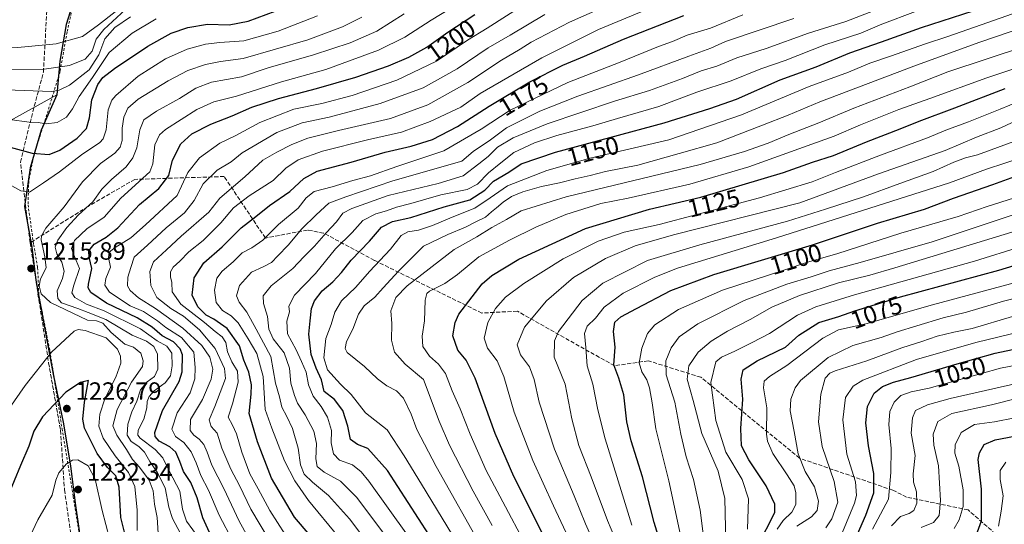
# Model space of a CAD drawing. Units: metres. Extents: x 577818 to 579782, y 4763577 to 4765911.
# Drawn here: x 578110 to 578505, y 4764318 to 4764520 of the extents above; entities that cross this region are included whole.
import ezdxf
from ezdxf.enums import TextEntityAlignment as Align

# ---------------------------------------------------------------- set-up
doc = ezdxf.new("R2010")
doc.units = ezdxf.units.M
doc.header["$MEASUREMENT"] = 0
doc.linetypes.add('DGN Style 2', pattern=[1.648017, 0.98881, -0.659207])
doc.linetypes.add('DGN Style 3', pattern=[2.307223, 1.648017, -0.659207])
for name, color, linetype, lineweight in [('Alambrada', 7, 'DGN Style 2', 0), ('Comarca', 135, 'Continuous', 13), ('Comarca CxS', 21, 'Continuous', 0), ('Comunidad autónoma', 142, 'Continuous', 30), ('Comunidad Autónoma CxS', 142, 'Continuous', 0), ('Curva de nivel maestra', 30, 'Continuous', 30), ('Curva de nivel normal', 30, 'Continuous', 0), ('Entidad de ámbito territorial', 7, 'Continuous', 0), ('Entidad de ámbito territorial CxS', 92, 'Continuous', 0), ('Espacio natural protegido', 121, 'Continuous', 13), ('Espacio natural protegido CxS', 121, 'Continuous', 0), ('Matorral CxS', 135, 'Continuous', 0), ('Municipio', 91, 'Continuous', 13), ('Municipio CxS', 4, 'Continuous', 0), ('Pastizal CxS', 92, 'Continuous', 0), ('Provincia', 7, 'Continuous', 0), ('Provincia CxS', 1, 'Continuous', 0), ('Punto de cota en terreno', 7, 'Continuous', 0), ('Rótulo de curva de nivel directora', 7, 'Continuous', 0), ('Rótulo de punto de cota en terreno', 7, 'Continuous', 0), ('Senda', 7, 'DGN Style 3', 0)]:
    doc.layers.add(name, color=color, linetype=linetype, lineweight=lineweight)
doc.styles.add('Style-Arial', font='txt')

# ---------------------------------------------------------------- blocks, each defined once
blk = doc.blocks.new('5PATER')
at = {"layer": 'Punto de cota en terreno', "linetype": 'Continuous', "lineweight": 0}
h = blk.add_hatch(color=51, dxfattribs=at)
edge = h.paths.add_edge_path()
edge.add_ellipse((0, 0), major_axis=(-0.11, -0.111), ratio=0.999422, start_angle=0, end_angle=360)

msp = doc.modelspace()

# ---------------------------------------------------------------- linework, layer by layer
at = {"layer": 'Alambrada', "color": 7, "linetype": 'DGN Style 2', "lineweight": 0}
msp.add_polyline3d([(578134.8001, 4764540.3401, 1256.4259), (578129.2301, 4764514.9701, 1247.3709), (578126.4401, 4764499.2201, 1239.6403), (578120.6401, 4764480.1801, 1230.9613), (578116.1501, 4764466.5801, 1225.3278), (578113.8701, 4764455.3001, 1221.3068), (578113.6001, 4764445.7001, 1219.1003), (578115.8301, 4764429.7701, 1216.3015), (578117.4401, 4764420.5001, 1215.8582), (578117.9201, 4764409.5401, 1215.3871), (578122.3501, 4764387.2201, 1219.4703), (578127.2301, 4764355.8501, 1227.0955), (578131.7101, 4764328.7301, 1231.862), (578135.6401, 4764304.9001, 1236.6712)], dxfattribs=at)
at = {"layer": 'Comarca', "color": 135, "linetype": 'Continuous', "lineweight": 13, "flags": 128}
msp.add_lwpolyline([(578132.813, 4764530.4731), (578128.847, 4764518.0751), (578126.355, 4764503.306), (578125.068, 4764489.838), (578118.906, 4764475.6651), (578114.487, 4764460.4961), (578112.169, 4764445.0361), (578115.162, 4764428.7801), (578116.684, 4764415.444), (578123.711, 4764377.807), (578127.821, 4764357.8211), (578130.67, 4764340.8411), (578132.572, 4764325.1361), (578136.155, 4764301.2151), (578142.948, 4764281.2011), (578150.744, 4764260.0711), (578158.509, 4764240.037), (578163.645, 4764225.574), (578198.212, 4764195.4791)], dxfattribs=at)
at = {"layer": 'Comarca CxS', "color": 21, "linetype": 'Continuous', "lineweight": 0, "flags": 128}
msp.add_lwpolyline([(578136.155, 4764301.2151), (578132.572, 4764325.1361), (578130.67, 4764340.841), (578127.821, 4764357.8211), (578123.711, 4764377.807), (578116.684, 4764415.444), (578115.162, 4764428.7801), (578112.169, 4764445.0361), (578114.487, 4764460.4961), (578118.906, 4764475.6651), (578125.068, 4764489.838), (578126.355, 4764503.306), (578128.847, 4764518.0751), (578132.813, 4764530.4731)], dxfattribs=at)
at = {"layer": 'Comunidad autónoma', "color": 142, "linetype": 'Continuous', "lineweight": 30, "flags": 128}
msp.add_lwpolyline([(578132.813, 4764530.4731), (578128.847, 4764518.0751), (578126.355, 4764503.306), (578125.068, 4764489.838), (578118.906, 4764475.6651), (578114.487, 4764460.4961), (578112.169, 4764445.0361), (578115.162, 4764428.7801), (578116.684, 4764415.444), (578123.711, 4764377.807), (578127.821, 4764357.8211), (578130.67, 4764340.8411), (578132.572, 4764325.1361), (578136.155, 4764301.2151), (578142.948, 4764281.2011), (578150.744, 4764260.0711), (578158.509, 4764240.037), (578163.645, 4764225.574), (578198.212, 4764195.4791)], dxfattribs=at)
at = {"layer": 'Comunidad Autónoma CxS', "color": 142, "linetype": 'Continuous', "lineweight": 0, "flags": 128}
msp.add_lwpolyline([(578136.155, 4764301.2151), (578132.572, 4764325.1361), (578130.67, 4764340.841), (578127.821, 4764357.8211), (578123.711, 4764377.807), (578116.684, 4764415.444), (578115.162, 4764428.7801), (578112.169, 4764445.0361), (578114.487, 4764460.4961), (578118.906, 4764475.6651), (578125.068, 4764489.838), (578126.355, 4764503.306), (578128.847, 4764518.0751), (578132.813, 4764530.4731)], dxfattribs=at)
at = {"layer": 'Curva de nivel maestra', "color": 30, "linetype": 'Continuous', "lineweight": 30, "flags": 128}
for points, elevation in [([(578097.5, 4764471.2601), (578115.26, 4764466.4001), (578122.02, 4764465.8801), (578126.29, 4764467.5601), (578133.25, 4764472.3801), (578137, 4764476.3401), (578138.18, 4764480.5201), (578139.11, 4764487.7701), (578141.6, 4764493.9801), (578143.52, 4764496.7001), (578148.22, 4764500.4001), (578161.62, 4764509.3201), (578171.02, 4764514.4901), (578177.69, 4764516.8601), (578185.59, 4764518.1601), (578194.23, 4764517.8601), (578201.9, 4764519.3301), (578219.93, 4764526.0201)], 1225), ([(578274.34, 4764313.5101), (578257.71, 4764339.1901), (578249.88, 4764347.9701), (578245.65, 4764349.5401), (578242.84, 4764351.5801), (578241.88, 4764356.9201), (578239.81, 4764363.2601), (578236.45, 4764367.6801), (578232.32, 4764370.8101), (578231.26, 4764375.5001), (578229.15, 4764380.1401), (578227.12, 4764385.7201), (578226.15, 4764393.8101), (578226.76, 4764399.1401), (578227.24, 4764404.1401), (578228.39, 4764407.2501), (578231.56, 4764411.2501), (578235.74, 4764414.8701), (578239.26, 4764418.6001), (578243.21, 4764423.5401), (578250.5, 4764431.0601), (578255.38, 4764436.8001), (578259.71, 4764439.0301), (578267.05, 4764440.5601), (578280.38, 4764444.8801), (578290.71, 4764447.7301), (578296.71, 4764451.5701), (578300.29, 4764455.2401), (578306.35, 4764458.8001), (578311.29, 4764462.1001), (578325.04, 4764466.7701), (578368.69, 4764478.5701), (578387.01, 4764484.3801), (578397.62, 4764488.1201), (578415.18, 4764495.7801), (578429.57, 4764501.0801), (578443.08, 4764506.6501), (578455.87, 4764511.1101), (578471.89, 4764516.8401), (578496.65, 4764524.9001)], 1150), ([(578186.32, 4764314.3401), (578183.66, 4764320.1001), (578181.44, 4764328.2001), (578178.86, 4764334.2801), (578175.91, 4764338.8001), (578174.44, 4764342.8201), (578172.8, 4764346.4401), (578170.5, 4764348.6901), (578166.18, 4764350.9301), (578164.52, 4764352.7301), (578164.41, 4764354.3201), (578167.51, 4764363.1801), (578174.2, 4764374.8101), (578175.42, 4764378.7601), (578175.51, 4764385.5601), (578174.63, 4764387.9201), (578171.87, 4764390.7901), (578167.42, 4764393.1701), (578163.38, 4764396.5901), (578157.37, 4764400.3301), (578145.07, 4764406.2701), (578138.75, 4764410.4801), (578137.69, 4764412.4301), (578137.83, 4764413.8101), (578139.22, 4764420.2001), (578138.12, 4764424.7601), (578137.94, 4764427.2301), (578140.1, 4764429.9701), (578144.87, 4764432.6601), (578149.53, 4764436.4701), (578158.31, 4764445.8001), (578166.06, 4764452.3001), (578170.09, 4764457.5001), (578171.48, 4764463.5601), (578174.84, 4764470.1101), (578179.3, 4764474.1401), (578186.95, 4764478.0301), (578195.5, 4764481.3401), (578203.32, 4764484.8001), (578213.99, 4764488.4001), (578229.31, 4764492.3301), (578245.05, 4764496.9201), (578258.17, 4764501.4201), (578266.22, 4764504.9001), (578273.47, 4764508.9301), (578281.89, 4764514.9801), (578292.8, 4764522.0301)], 1200), ([(578226.74, 4764313.0501), (578220.39, 4764320.4201), (578211.21, 4764336.1001), (578205.64, 4764350.6201), (578202.2, 4764361.9601), (578203, 4764369.7501), (578203.19, 4764373.4801), (578202.11, 4764378.5401), (578200.13, 4764383.3801), (578198.42, 4764389.1501), (578193.47, 4764396.0601), (578188.08, 4764399.8501), (578185.05, 4764401.4001), (578181.65, 4764404.8301), (578179.4, 4764409.4801), (578180.14, 4764416.4101), (578184.1, 4764422.4601), (578191.39, 4764428.8401), (578199.04, 4764436.5101), (578204.98, 4764440.9801), (578210.37, 4764445.4201), (578218.58, 4764451.0701), (578224.11, 4764456.1901), (578229.51, 4764459.1301), (578243.14, 4764462.8701), (578256.8, 4764466.8101), (578267.26, 4764469.1801), (578275.77, 4764471.8701), (578285.73, 4764477.1001), (578298.45, 4764485.2301), (578314.73, 4764494.9701), (578328.05, 4764501.7501), (578336.78, 4764505.2901), (578352.36, 4764512.0701), (578376.6, 4764521.5901)], 1175), ([(578320.18, 4764313.2901), (578308.43, 4764336.8001), (578300.85, 4764354.0301), (578292.84, 4764376.2001), (578289.32, 4764383.4201), (578285.91, 4764387.3501), (578283.97, 4764393.1801), (578284.83, 4764398.4701), (578286.37, 4764401.8601), (578295.64, 4764414.0201), (578299.59, 4764417.4001), (578310.43, 4764423.9501), (578337.07, 4764436.1801), (578362.84, 4764443.9501), (578383.36, 4764448.7601), (578416.45, 4764458.6001), (578428.1, 4764462.7701), (578436.61, 4764465.5301), (578449.76, 4764471.0001), (578463.32, 4764476.1201), (578470.87, 4764479.2601), (578485.15, 4764484.5301), (578505.33, 4764492.3801)], 1125), ([(578368.4, 4764306.1501), (578364.71, 4764318.2701), (578359.96, 4764336.6201), (578355.36, 4764350.9801), (578353.64, 4764358.6801), (578352.43, 4764369.4301), (578350.54, 4764376.1201), (578348.52, 4764381.5701), (578349.06, 4764388.6201), (578348.37, 4764394.8601), (578348.94, 4764398.5701), (578351.23, 4764400.8101), (578357.62, 4764404.0601), (578371.39, 4764411.3001), (578388.62, 4764417.7001), (578428.18, 4764429.5901), (578454.26, 4764438.3801), (578473, 4764443.9601), (578484.64, 4764448.3301), (578500.4, 4764453.8201), (578509.33, 4764457.0901)], 1100), ([(578406.2, 4764309.1501), (578410.8, 4764317.8201), (578413.04, 4764322.4901), (578412.98, 4764325.6901), (578409.55, 4764332.9801), (578402.56, 4764343.3601), (578399.66, 4764349.1001), (578399.4, 4764355.9401), (578400.2, 4764367.7101), (578399.53, 4764375.7401), (578400.3, 4764379.4801), (578405.94, 4764383.1001), (578417.37, 4764388.5701), (578422.6, 4764393.4801), (578430.64, 4764398.5401), (578438.74, 4764400.9201), (578445.17, 4764403.2301), (578463.4, 4764408.7601), (578502.88, 4764419.4301), (578527.78, 4764427.1601)], 1075), ([(578446.18, 4764313.5801), (578449.58, 4764321.1801), (578452.73, 4764330.1501), (578452.7, 4764337.9601), (578450.59, 4764349.0801), (578449.53, 4764358.2601), (578450.15, 4764364.8001), (578452.87, 4764370.1401), (578456.27, 4764372.8101), (578460.55, 4764374.5401), (578467.53, 4764376.3901), (578486.09, 4764381.9401), (578501.36, 4764386.2001), (578532.36, 4764392.7401)], 1050), ([(578152.87, 4764311.7801), (578150.78, 4764320.3201), (578150.11, 4764332.4601), (578148.77, 4764336.9401), (578145.43, 4764340.3301), (578141.25, 4764345.9501), (578136.2, 4764356.1701), (578135.58, 4764359.7701), (578136.17, 4764366.5701), (578137.82, 4764375.2401), (578134.62, 4764374.4501), (578128.71, 4764370.5101), (578119.45, 4764360.7201), (578115.92, 4764354.8601), (578113.97, 4764348.8901), (578110.5, 4764341.1401), (578105.55, 4764328.8201)], 1225), ([(578494.36, 4764314.4901), (578495.91, 4764319.0201), (578495.95, 4764331.6201), (578494.56, 4764343.5801), (578495.04, 4764346.2301), (578497.03, 4764349.5101), (578501.38, 4764351.3801), (578514.77, 4764353.9701)], 1025)]:
    msp.add_lwpolyline(points, dxfattribs=dict(at, elevation=elevation))
at = {"layer": 'Curva de nivel normal', "color": 30, "linetype": 'Continuous', "lineweight": 0, "flags": 128}
for points, elevation in [([(578210.83, 4764310.4), (578202.97, 4764323.67), (578198.44, 4764333.14), (578194.92, 4764339.64), (578191.35, 4764348.14), (578189.37, 4764354.14), (578186.98, 4764356.81), (578186.15, 4764359.48), (578188.43, 4764364.81), (578192.73, 4764376.04), (578192.32, 4764380.06), (578188.57, 4764388.07), (578182.31, 4764395.56), (578175.88, 4764401.05), (578170.88, 4764404.1), (578165.23, 4764408.59), (578162.87, 4764413.29), (578162.44, 4764418.99), (578163.88, 4764422.79), (578169.05, 4764427.7), (578174.97, 4764433.16), (578186.11, 4764442.8), (578190.45, 4764448.37), (578200.58, 4764456.87), (578207.72, 4764463.58), (578213.39, 4764466.76), (578219.3, 4764469.87), (578225.76, 4764472.38), (578238.13, 4764475.54), (578258.86, 4764480.33), (578273.96, 4764485.75), (578289.89, 4764494.8), (578303.43, 4764503.69), (578310.93, 4764508.07), (578315.38, 4764510.9), (578330.71, 4764518.92), (578374.65, 4764538.52)], 1185), ([(578152.66, 4764523.97), (578143.93, 4764516.01), (578140.95, 4764512.11), (578139.32, 4764507.28), (578136.44, 4764504.09), (578130.27, 4764501.51), (578120.12, 4764500.11), (578097.32, 4764499.84), (578096.5, 4764499.84)], 1240), ([(578182.2, 4764311.9), (578177.08, 4764318.86), (578175.48, 4764323.62), (578174.49, 4764330.92), (578170.3, 4764338.72), (578167.6, 4764344.29), (578164.6, 4764347.5), (578158.55, 4764352.14), (578157.6, 4764353.3), (578157.76, 4764355.29), (578159.98, 4764359.74), (578161.2, 4764364.29), (578161.4, 4764366.81), (578162.16, 4764368.82), (578164.17, 4764371.12), (578168.63, 4764374.3), (578170.71, 4764377.1), (578171.4, 4764381.16), (578171.18, 4764386.25), (578169.29, 4764389.04), (578165.38, 4764391.2), (578158.71, 4764396.02), (578144.06, 4764403.17), (578137.06, 4764405.81), (578132.35, 4764408.5), (578131.1, 4764410.44), (578132, 4764413.44), (578134.19, 4764420.14), (578132.24, 4764424.98), (578131.03, 4764428.12), (578132.19, 4764431.37), (578137.21, 4764436.02), (578144.16, 4764440.81), (578150.85, 4764448.38), (578162.36, 4764458.95), (578163.66, 4764462.13), (578164.4, 4764469.8), (578166.26, 4764473.76), (578168.71, 4764475.9), (578181.23, 4764483.92), (578188.13, 4764486.98), (578197.22, 4764489.3), (578215.24, 4764495.05), (578232.96, 4764499.97), (578254.08, 4764507.66), (578264.62, 4764512.89), (578275.24, 4764519.69), (578282.75, 4764524.27)], 1205), ([(578195.74, 4764310.82), (578190.22, 4764321.18), (578185.98, 4764331.32), (578182.85, 4764337.1), (578181.03, 4764342.25), (578179, 4764346.62), (578176.06, 4764350.44), (578172.68, 4764352.81), (578171.26, 4764355.67), (578173.42, 4764362.3), (578178.6, 4764370.35), (578180.45, 4764375.87), (578180.62, 4764380.4), (578180.12, 4764386.65), (578175.09, 4764392.46), (578168.84, 4764396.47), (578165.48, 4764399.22), (578159.92, 4764402.85), (578154.48, 4764405.24), (578146.24, 4764410.66), (578144.37, 4764413.46), (578144.8, 4764416.18), (578146.7, 4764420.66), (578145.87, 4764424.62), (578146.15, 4764426.72), (578148.5, 4764428.56), (578154.85, 4764432.45), (578160.66, 4764437.64), (578173.39, 4764449.43), (578177.62, 4764458.66), (578182.39, 4764464.48), (578190.53, 4764470.37), (578196.94, 4764473.55), (578206.49, 4764478.77), (578220.22, 4764484.02), (578231.45, 4764486.39), (578243.61, 4764489.5), (578261.4, 4764495.66), (578277.38, 4764503.34), (578289.77, 4764511.76), (578297.69, 4764516.56), (578313.15, 4764526.47)], 1195), ([(578216.66, 4764313.5), (578210.59, 4764323.15), (578205.91, 4764331.81), (578202.48, 4764337.81), (578199.28, 4764346.48), (578197.22, 4764353.88), (578195.53, 4764357.33), (578193.77, 4764360.52), (578195.51, 4764365.9), (578197.89, 4764374.54), (578197.6, 4764378.99), (578195.29, 4764382.79), (578193.63, 4764386.72), (578192.94, 4764390.46), (578191.42, 4764392.81), (578188.65, 4764394.91), (578184.28, 4764398.55), (578174.9, 4764405.91), (578171.38, 4764410.81), (578171.21, 4764414.48), (578170.7, 4764416.81), (578170.68, 4764418.78), (578171.75, 4764420.68), (578174.44, 4764423.11), (578178.07, 4764426.8), (578183.78, 4764431.42), (578190.84, 4764438.46), (578195.93, 4764444.47), (578202.24, 4764449.29), (578211.91, 4764455.43), (578217.01, 4764460.44), (578221.96, 4764463.73), (578231.72, 4764467.19), (578249.71, 4764471.71), (578263.38, 4764474.82), (578274.85, 4764479.06), (578287.09, 4764484.8), (578294.93, 4764490.4), (578319.54, 4764504.59), (578342.37, 4764516.06), (578361.04, 4764523.82)], 1180), ([(578256.21, 4764313.94), (578245.26, 4764328.43), (578238.87, 4764334.92), (578232.34, 4764338.52), (578229.54, 4764340.74), (578228.93, 4764343.8), (578229.2, 4764350.03), (578228.17, 4764354.92), (578224.75, 4764361.5), (578221.6, 4764366.11), (578220.48, 4764369.27), (578218.94, 4764374.12), (578218.44, 4764380.19), (578216.32, 4764386.4), (578211.85, 4764391.94), (578210.18, 4764395.82), (578209.6, 4764400.91), (578207.95, 4764406.18), (578207.91, 4764409.21), (578211.1, 4764413.16), (578219.8, 4764420.17), (578224.2, 4764424.84), (578228.5, 4764429.14), (578233.13, 4764434.48), (578237.3, 4764438.81), (578239.84, 4764442.32), (578243.45, 4764444.25), (578258.04, 4764449.46), (578278.1, 4764454.27), (578288.09, 4764457.37), (578294.35, 4764462.13), (578298.09, 4764465.14), (578301.83, 4764468.76), (578308.07, 4764472.62), (578321.79, 4764478.19), (578348.72, 4764487.28), (578362.78, 4764491.58), (578376.02, 4764496.3), (578383.46, 4764499.4), (578389.76, 4764501.36), (578397.86, 4764504.69), (578409.6, 4764508.45), (578426.53, 4764514.54), (578441.46, 4764519.19), (578455.05, 4764524.37)], 1160), ([(578014.7, 4764520.57), (578030.19, 4764519.8), (578048.57, 4764516.92), (578060.33, 4764516.27), (578084.58, 4764510.03), (578089.4, 4764509.42), (578097.26, 4764509.28), (578109.49, 4764508.79), (578124.81, 4764510.24), (578135.4, 4764513.2), (578141.81, 4764517.88), (578148.53, 4764523.11)], 1245), ([(578154.73, 4764521.14), (578148.45, 4764516.8), (578144.41, 4764512.26), (578142.01, 4764505.88), (578138.14, 4764499.88), (578130.26, 4764493.75), (578126.08, 4764491.7), (578123.04, 4764491.16), (578097.37, 4764492.09)], 1235), ([(578097.58, 4764458.56), (578110.73, 4764451.28), (578114.17, 4764450.74), (578119.82, 4764454.47), (578126.16, 4764458.9), (578135.06, 4764465.78), (578142.39, 4764470.74), (578143.71, 4764472.15), (578144.96, 4764475.8), (578145.72, 4764483.8), (578147.14, 4764487.64), (578148.73, 4764489.56), (578157.72, 4764497.26), (578168.72, 4764504.29), (578177.39, 4764508.18), (578184.74, 4764510.16), (578190.46, 4764510.78), (578200.12, 4764511.43), (578213.89, 4764515.28), (578229.68, 4764521.55)], 1220), ([(578106.21, 4764479.95), (578114.08, 4764478.82), (578117.68, 4764478.76), (578120.83, 4764478.18), (578125.24, 4764478.73), (578129.07, 4764480.9), (578131.39, 4764484.13), (578134.04, 4764489.19), (578139.39, 4764496.82), (578146.06, 4764506.74), (578155.39, 4764514.6), (578164.92, 4764520.29)], 1230), ([(578165.75, 4764313.99), (578165.39, 4764320.29), (578164.25, 4764325.64), (578163.77, 4764330.99), (578162.1, 4764335.32), (578158.25, 4764340.54), (578155.5, 4764343.6), (578153.05, 4764347.56), (578149.19, 4764353.27), (578147.64, 4764357), (578149.33, 4764363.64), (578155.02, 4764374.62), (578159.52, 4764380.81), (578159.72, 4764383.1), (578158.77, 4764386.19), (578155.81, 4764388.58), (578152.46, 4764389.85), (578146.87, 4764394.48), (578143.52, 4764398.25), (578141.06, 4764399.22), (578137.39, 4764399.46), (578122.56, 4764406.48), (578118.87, 4764410.04), (578118.07, 4764413.16), (578118.62, 4764416), (578120.86, 4764420.42), (578120.28, 4764424.82), (578118.9, 4764431.69), (578118.93, 4764433.27), (578120.74, 4764436.31), (578128.12, 4764444.94), (578135.47, 4764454.86), (578142.62, 4764462.23), (578148.4, 4764466.47), (578150.59, 4764468.81), (578151.29, 4764471.51), (578151.32, 4764476.48), (578152.02, 4764480.8), (578153.66, 4764484.47), (578157.77, 4764488.09), (578169.72, 4764495.41), (578177.72, 4764499.52), (578184.8, 4764501.96), (578190.72, 4764503.19), (578199.8, 4764504.39), (578225.72, 4764511.81), (578239.72, 4764517.06), (578247.38, 4764520.96)], 1215), ([(578174.73, 4764313.83), (578171.47, 4764319.9), (578169.99, 4764324.5), (578168.51, 4764332.25), (578165.43, 4764338.46), (578162.36, 4764342.81), (578160.24, 4764346.48), (578158.06, 4764348.81), (578154.97, 4764350.81), (578153.4, 4764353.28), (578153.64, 4764357.68), (578155.27, 4764362.61), (578157.24, 4764366.97), (578158.69, 4764371.45), (578161.33, 4764374.64), (578164.28, 4764376.81), (578165.69, 4764379.81), (578165.49, 4764385.81), (578164.07, 4764388.88), (578161.1, 4764390.96), (578155.3, 4764393.45), (578144.72, 4764399.73), (578137.75, 4764402.47), (578133.51, 4764404.08), (578127.01, 4764406.43), (578125.51, 4764408.14), (578125.26, 4764411.19), (578127.39, 4764416.14), (578128.07, 4764419.14), (578127.15, 4764422.71), (578125.13, 4764426.07), (578124.44, 4764428.71), (578125.53, 4764431.48), (578129.15, 4764436.6), (578133.82, 4764441.63), (578139.62, 4764446.87), (578143.2, 4764451.93), (578147.04, 4764455.88), (578152.91, 4764460.97), (578155.57, 4764464.5), (578157.21, 4764468.54), (578158.45, 4764475.78), (578160, 4764479.82), (578165.06, 4764483.22), (578174.3, 4764488.33), (578180.81, 4764492.46), (578187.18, 4764494.9), (578199.12, 4764497.06), (578209.9, 4764500.6), (578228.05, 4764505.81), (578242.71, 4764510.6), (578253.38, 4764515.39), (578264.38, 4764522.3)], 1210), ([(578201.77, 4764312.49), (578198.21, 4764318.88), (578192.08, 4764331.92), (578187.23, 4764341.32), (578185.44, 4764346.53), (578184.11, 4764349.53), (578182.27, 4764351.69), (578180.06, 4764353.28), (578178.6, 4764355.24), (578178.77, 4764359.66), (578183.52, 4764367.61), (578186.96, 4764375.72), (578187.64, 4764379.85), (578186.44, 4764384.57), (578183.33, 4764389.33), (578175.64, 4764396.25), (578164.74, 4764404.1), (578157.9, 4764408.4), (578154.57, 4764411.27), (578153.47, 4764413.26), (578153.6, 4764416.69), (578154.78, 4764420.56), (578156.18, 4764424.75), (578161.52, 4764429.48), (578169.04, 4764436.48), (578176.39, 4764442.47), (578180.2, 4764447.42), (578183.85, 4764454.15), (578189.39, 4764459.56), (578195.06, 4764462.97), (578199.43, 4764466.59), (578213.39, 4764474.73), (578223.56, 4764478.55), (578234.37, 4764480.89), (578254.74, 4764486.27), (578272.05, 4764492.59), (578285.71, 4764500.19), (578298.08, 4764508.71), (578306.86, 4764513.78), (578320.75, 4764521.98)], 1190), ([(578237.97, 4764312.7), (578226.08, 4764327.05), (578220.6, 4764335.03), (578216.4, 4764343.06), (578211.34, 4764356.12), (578208.7, 4764363.6), (578207.93, 4764376.81), (578205.27, 4764386.06), (578201.82, 4764391.93), (578197.81, 4764398.33), (578195.06, 4764401.15), (578191.61, 4764403.26), (578189.04, 4764406.5), (578188.35, 4764411.46), (578189.3, 4764416.25), (578191.49, 4764419.14), (578195.85, 4764422.81), (578199.5, 4764426.39), (578203.38, 4764428.43), (578207.72, 4764431.47), (578214.02, 4764437.79), (578221.85, 4764444.3), (578225.12, 4764448.52), (578228.31, 4764451), (578235.49, 4764452.96), (578243.88, 4764455.46), (578250.91, 4764457.28), (578261.48, 4764461.04), (578280.25, 4764467.39), (578295.27, 4764476.03), (578306.94, 4764483.62), (578330.04, 4764494.77), (578350.96, 4764502.91), (578366.4, 4764509.17), (578371.96, 4764511.26), (578377.85, 4764513.76), (578387.29, 4764516.6), (578400.16, 4764521.9)], 1170), ([(578254.34, 4764303.96), (578242.5, 4764319.74), (578234.11, 4764329.09), (578227.59, 4764334.4), (578224.36, 4764337.66), (578222.87, 4764341.42), (578221.85, 4764348.05), (578219.57, 4764355.99), (578217.41, 4764360.83), (578215.35, 4764364.52), (578214.48, 4764368.73), (578212.85, 4764374.14), (578210.92, 4764384.81), (578205, 4764395.85), (578201.38, 4764402.7), (578198.22, 4764406.71), (578197.19, 4764409.19), (578198.33, 4764413.29), (578203.17, 4764418.72), (578207.84, 4764420.89), (578211.17, 4764422.62), (578213.76, 4764425.3), (578217.88, 4764429.46), (578223.43, 4764436), (578229.08, 4764441.63), (578234.18, 4764446.4), (578241.08, 4764448.96), (578259.84, 4764455.26), (578287.55, 4764463.23), (578292.05, 4764467.03), (578299.05, 4764471.76), (578305.38, 4764476.53), (578318.75, 4764483.23), (578334.09, 4764489.31), (578358.42, 4764497.78), (578378.5, 4764505.36), (578387.32, 4764508.55), (578393.3, 4764511.15), (578420.7, 4764520.43)], 1165), ([(578265.7, 4764313.18), (578250.2, 4764334.81), (578247.13, 4764338.64), (578243.64, 4764341.44), (578238.51, 4764343.28), (578236.02, 4764345.78), (578235.18, 4764350.28), (578235.21, 4764355.24), (578233.71, 4764360.52), (578231.13, 4764364.83), (578227.88, 4764368.98), (578226.06, 4764373.49), (578225.09, 4764378.56), (578223.21, 4764382.85), (578221.04, 4764387.52), (578217.56, 4764393.98), (578217.38, 4764399.04), (578218.47, 4764402.81), (578218.2, 4764405.03), (578220.42, 4764409.42), (578228.9, 4764418.21), (578236.85, 4764427.99), (578243.55, 4764434.64), (578247.86, 4764439.38), (578253.05, 4764442.04), (578257.38, 4764443.24), (578261.38, 4764444.73), (578267.05, 4764446.18), (578279.05, 4764449.7), (578289.71, 4764451.9), (578293.84, 4764454), (578298.2, 4764458.48), (578303.17, 4764462.53), (578308.38, 4764466.71), (578316.71, 4764470.51), (578325.56, 4764473.48), (578340.12, 4764477.43), (578349.9, 4764480.36), (578366.48, 4764485.08), (578381.75, 4764490.85), (578395.52, 4764495.47), (578407.38, 4764500.17), (578417.19, 4764503.62), (578433.05, 4764509.81), (578447.55, 4764514.58), (578455.99, 4764518.1), (578469.48, 4764523.25)], 1155), ([(578283.73, 4764313.15), (578271.39, 4764333.69), (578264.38, 4764344.98), (578257.54, 4764355.46), (578248.86, 4764362.26), (578243.11, 4764369.6), (578238.89, 4764373.75), (578233.7, 4764379.46), (578232.14, 4764384.34), (578233.06, 4764392.02), (578235.11, 4764397.68), (578236.55, 4764402.61), (578239.3, 4764407.14), (578245.09, 4764412.67), (578250.56, 4764418.91), (578258.89, 4764427.88), (578263.18, 4764433.33), (578265.81, 4764434.89), (578270.09, 4764435.57), (578275.79, 4764437.35), (578283.63, 4764440.72), (578292.69, 4764444.3), (578298.95, 4764448.48), (578305.84, 4764453.26), (578321.67, 4764459.52), (578338.96, 4764464.39), (578370.57, 4764471.74), (578399.69, 4764481.76), (578426.82, 4764493.12), (578442.54, 4764498.95), (578451.07, 4764502.5), (578459.36, 4764505.28), (578473.44, 4764510.28), (578482.34, 4764513.15), (578493.1, 4764516.99), (578511.03, 4764523.2)], 1145), ([(578296.33, 4764306.82), (578277.21, 4764340.74), (578269.53, 4764355.57), (578267.24, 4764361.68), (578264.1, 4764368.19), (578261.3, 4764371.09), (578257.51, 4764373.04), (578253.74, 4764375.86), (578248.54, 4764380.92), (578241.54, 4764386.48), (578240.7, 4764388.05), (578241.29, 4764390.89), (578243.77, 4764395.8), (578246.03, 4764401.89), (578248.38, 4764405.14), (578252.67, 4764408.66), (578256.02, 4764412.43), (578262.19, 4764419.12), (578272.11, 4764429.16), (578281.86, 4764433.76), (578289.06, 4764436.7), (578293.43, 4764439.05), (578297.05, 4764440.76), (578299.38, 4764442.89), (578301.48, 4764444.46), (578304.13, 4764446.77), (578307.45, 4764449.09), (578311.96, 4764450.94), (578319.53, 4764452.99), (578326.74, 4764454.49), (578332.99, 4764456.16), (578338.98, 4764457.41), (578345.14, 4764459.02), (578358.11, 4764461.64), (578374.65, 4764466.27), (578389.71, 4764470.53), (578408.09, 4764477.6), (578418.39, 4764481.59), (578431.11, 4764487.04), (578469.8, 4764501.73), (578495.29, 4764510.87), (578518.79, 4764518.91)], 1140), ([(578299.68, 4764317.1), (578292.01, 4764330.86), (578282.57, 4764349.33), (578278.39, 4764358.92), (578272.15, 4764375.58), (578264.81, 4764381.82), (578260.53, 4764386.62), (578259.33, 4764391.48), (578259.44, 4764398.14), (578259.08, 4764403.14), (578261.09, 4764408.48), (578265.58, 4764413.14), (578284.39, 4764427.81), (578293.58, 4764432.81), (578299.61, 4764436.6), (578305.4, 4764439.76), (578311.38, 4764443.35), (578329.38, 4764448.85), (578383.07, 4764461.84), (578400.83, 4764467.03), (578410.4, 4764470.39), (578418.7, 4764473.86), (578430.7, 4764478.6), (578444.7, 4764484.47), (578467.1, 4764493), (578482.38, 4764499.07), (578513.94, 4764509.42)], 1135), ([(578312.11, 4764311.22), (578305.04, 4764324.53), (578297.3, 4764339.11), (578290.86, 4764353.74), (578286.92, 4764363.85), (578283.62, 4764371.07), (578280.95, 4764377.98), (578278.16, 4764381.83), (578274.57, 4764385), (578271.93, 4764388.86), (578271.59, 4764393.02), (578272.57, 4764399.14), (578272.76, 4764407.4), (578273.47, 4764410.19), (578274.58, 4764411.09), (578280.65, 4764414.14), (578285.78, 4764417.79), (578294.31, 4764424.9), (578306.61, 4764431.47), (578317.14, 4764436.79), (578329.28, 4764441.84), (578343.3, 4764446.18), (578354.29, 4764448.42), (578379.01, 4764453.98), (578402.63, 4764460.87), (578426.02, 4764469.34), (578436.81, 4764473.22), (578447.45, 4764477.82), (578462.71, 4764483.88), (578475.23, 4764488.32), (578498.02, 4764496.65), (578512.02, 4764501.32)], 1130), ([(578329.23, 4764314.38), (578324.35, 4764324.93), (578315.98, 4764343.11), (578308.51, 4764362.5), (578304.38, 4764376.89), (578301.71, 4764383.12), (578297.88, 4764388.17), (578296.54, 4764392.27), (578297.91, 4764398.51), (578301, 4764404.13), (578305.09, 4764408.72), (578312.33, 4764414.14), (578328.16, 4764423.99), (578342.26, 4764431.18), (578352.57, 4764434.78), (578366.67, 4764437.76), (578381.7, 4764441.88), (578406.94, 4764448.53), (578428.02, 4764454.96), (578437.37, 4764458.71), (578455.4, 4764465.66), (578474.24, 4764472.56), (578481.66, 4764475.66), (578490.69, 4764478.94), (578503.36, 4764484), (578511.12, 4764487.32)], 1120), ([(578345.26, 4764299.35), (578337.09, 4764317.74), (578332.58, 4764329.02), (578324.65, 4764347.75), (578318.47, 4764366.56), (578316.51, 4764375.61), (578314.62, 4764380.72), (578311.08, 4764385.57), (578309.69, 4764389.52), (578312.66, 4764396.66), (578321.46, 4764407.15), (578332.34, 4764416.57), (578345.11, 4764424.14), (578357.04, 4764429.23), (578372.44, 4764433.67), (578423.09, 4764446.52), (578454.66, 4764458.07), (578481.3, 4764467.53), (578493.93, 4764472.8), (578503.62, 4764476.58), (578510.26, 4764479.71)], 1115), ([(578350.34, 4764308.71), (578345.97, 4764319.09), (578339.43, 4764336.67), (578334.44, 4764349.18), (578331.66, 4764359.92), (578328.96, 4764373.81), (578324.5, 4764384.64), (578324.62, 4764391.12), (578326.34, 4764394.88), (578335.8, 4764407.3), (578344.12, 4764414.23), (578362, 4764423.38), (578382.97, 4764429.65), (578418.07, 4764439.13), (578433.29, 4764443.92), (578448.62, 4764448.88), (578463.13, 4764454.25), (578476.57, 4764459.08), (578484.76, 4764462.78), (578489.43, 4764464.51), (578494.32, 4764465.68), (578512.89, 4764472.61)], 1110), ([(578355.72, 4764317.26), (578351.47, 4764331.18), (578345.02, 4764351.81), (578342.07, 4764363.48), (578340.09, 4764373.81), (578337.8, 4764381.14), (578337.3, 4764388.48), (578336.71, 4764394.14), (578337.83, 4764396.99), (578341.17, 4764400.21), (578344.6, 4764404.7), (578352.18, 4764410.23), (578364.93, 4764416.63), (578374.04, 4764420.25), (578413.7, 4764432.46), (578483.03, 4764454.52), (578497.88, 4764460.05), (578512.65, 4764464.83)], 1105), ([(578376.02, 4764309.48), (578370.49, 4764335), (578365.38, 4764355.89), (578363.88, 4764366.33), (578362.84, 4764372.24), (578361.66, 4764375.53), (578359.64, 4764378.74), (578358.63, 4764382.3), (578359.67, 4764388.19), (578361.99, 4764394.04), (578364.88, 4764397.61), (578374.38, 4764403.74), (578392.02, 4764411.48), (578416.65, 4764419.44), (578426.18, 4764422.64), (578437.83, 4764426.1), (578463.59, 4764434.27), (578486.6, 4764441.02), (578498.23, 4764445.03), (578509.18, 4764448.48)], 1095), ([(578385.08, 4764307.3), (578383.16, 4764323.28), (578380.46, 4764335.57), (578377.52, 4764344.62), (578375.29, 4764353.73), (578372.98, 4764366.56), (578369.42, 4764377.5), (578369.36, 4764383.12), (578371.47, 4764388.37), (578374.63, 4764392.78), (578382.11, 4764398.02), (578400.68, 4764407.28), (578417.83, 4764413.85), (578427.54, 4764416.82), (578434.83, 4764419.27), (578447.19, 4764422.59), (578476.09, 4764430.81), (578516.16, 4764444.27)], 1090), ([(578393.4, 4764310.41), (578392.92, 4764327.92), (578390.26, 4764338.84), (578383.7, 4764354.02), (578380.29, 4764367.2), (578377.82, 4764375.82), (578378.52, 4764381.1), (578382.24, 4764386.54), (578387.5, 4764391.07), (578394.1, 4764395.06), (578403.08, 4764399.66), (578411.84, 4764404.64), (578422.89, 4764409.33), (578438.54, 4764414.4), (578451.06, 4764417.53), (578461.16, 4764420.42), (578529.93, 4764441.37)], 1085), ([(578402.09, 4764315.67), (578402.42, 4764327.72), (578399.94, 4764335.51), (578393.44, 4764346.55), (578389.41, 4764359.18), (578387.39, 4764374.41), (578389.37, 4764382.7), (578391.65, 4764384.65), (578397.01, 4764387.06), (578403.94, 4764390.48), (578410.85, 4764394.12), (578422.13, 4764401.47), (578429.53, 4764404.81), (578444.98, 4764409.62), (578493.06, 4764423.05), (578511.9, 4764428.95)], 1080), ([(578511.03, 4764414.94), (578476.25, 4764405.57), (578449.58, 4764397.96), (578438.58, 4764395.59), (578432.32, 4764392.25), (578417.87, 4764381.3), (578410.93, 4764376.85), (578408.74, 4764374.92), (578408.51, 4764372.26), (578409.8, 4764364.22), (578409.73, 4764353.67), (578410.08, 4764350.94), (578412.2, 4764345.98), (578417.97, 4764337.47), (578420.75, 4764333.06), (578421.48, 4764330.15), (578421.51, 4764325.49), (578419.91, 4764322.49), (578416.33, 4764319.15), (578413.98, 4764315.66)], 1070), ([(578421.9, 4764316.86), (578427.76, 4764320.5), (578430.01, 4764323.07), (578430.51, 4764326.81), (578428.98, 4764332.66), (578425.26, 4764338.68), (578422.4, 4764345.89), (578420.85, 4764354.84), (578419.23, 4764363.11), (578419.42, 4764367.72), (578421.23, 4764372.32), (578423.37, 4764375.28), (578434.38, 4764384.47), (578444.37, 4764389.33), (578455.7, 4764392.54), (578462.03, 4764394.82), (578470.03, 4764397.15), (578480.57, 4764400.36), (578489.87, 4764402.69), (578504.77, 4764407.03), (578526.15, 4764412.34)], 1065), ([(578433.42, 4764316.18), (578435.85, 4764319.8), (578438.31, 4764326.38), (578436.79, 4764334.73), (578432.03, 4764348.76), (578430.52, 4764358.62), (578431.54, 4764369.7), (578433.16, 4764376.17), (578435.08, 4764378.22), (578437.25, 4764379.14), (578449.96, 4764383.18), (578463.9, 4764388.29), (578471.93, 4764390.9), (578478.06, 4764393.06), (578484.77, 4764394.63), (578492.11, 4764396.06), (578508.38, 4764400.94)], 1060), ([(578440.15, 4764314.43), (578444.99, 4764326), (578445.8, 4764329.18), (578445.43, 4764334.56), (578441.9, 4764345.63), (578440.32, 4764359.48), (578441.38, 4764368.48), (578444.48, 4764372.98), (578448.38, 4764375.41), (578469.88, 4764383.71), (578493.69, 4764390.5), (578530.03, 4764399.26)], 1055), ([(578157.4, 4764315.12), (578157.37, 4764323.28), (578156.4, 4764332.78), (578153.81, 4764338.39), (578148.5, 4764344.99), (578143.65, 4764352.14), (578142, 4764356.92), (578142.31, 4764361.67), (578144.44, 4764367.89), (578148.85, 4764376.55), (578150.79, 4764382.18), (578150.64, 4764384.98), (578149.46, 4764387.81), (578144.95, 4764392.37), (578136.56, 4764395.23), (578133.7, 4764395.74), (578132.06, 4764395.03), (578123.06, 4764386.59), (578112.4, 4764373.21), (578106.07, 4764363.95)], 1220), ([(578452.24, 4764315.64), (578454.32, 4764319.66), (578458.58, 4764327.68), (578459.54, 4764338.33), (578459.74, 4764348.02), (578458.79, 4764357.61), (578459.2, 4764362.81), (578460.9, 4764366.58), (578463.59, 4764369.23), (578467.69, 4764370.76), (578474.86, 4764372.2), (578488.34, 4764375.9), (578503.54, 4764380.2), (578519.51, 4764383.26)], 1045), ([(578459.83, 4764316.92), (578463.36, 4764320.71), (578466.91, 4764321.86), (578468.71, 4764323.12), (578469.98, 4764326.09), (578469.86, 4764330.64), (578468.57, 4764334.48), (578468.47, 4764337.81), (578469.31, 4764345.14), (578467.73, 4764354.14), (578468.21, 4764360.24), (578469.5, 4764363.27), (578474.25, 4764365.47), (578483.36, 4764367.98), (578541.69, 4764381.28)], 1040), ([(578471.69, 4764316.3), (578476.67, 4764318.31), (578478.98, 4764321.06), (578479.5, 4764327.15), (578478.67, 4764340.99), (578476.82, 4764349.33), (578476.47, 4764353.76), (578478.44, 4764358.81), (578483.94, 4764361.95), (578499.96, 4764365.51), (578522.11, 4764371.05)], 1035), ([(578485, 4764315.85), (578486.97, 4764319.33), (578488.6, 4764324.73), (578488.51, 4764331.37), (578486.78, 4764340.9), (578485.22, 4764346.07), (578485.31, 4764349.4), (578487.79, 4764354.34), (578493.14, 4764357.54), (578501.05, 4764358.61), (578509.33, 4764360.3)], 1030), ([(578133.56, 4764343.48), (578131.39, 4764343.3), (578129.06, 4764341.78), (578125.94, 4764338.27), (578124.72, 4764335.31), (578123.2, 4764329.21), (578117.52, 4764319.38), (578108.3, 4764299.66)], 1230), ([(578146.27, 4764311.92), (578143.37, 4764323.1), (578140.47, 4764335.69), (578137.66, 4764341.08), (578133.56, 4764343.48)], 1230), ([(578502.67, 4764316.82), (578503.85, 4764322.8), (578504.62, 4764329.02), (578503.36, 4764335.56), (578503.35, 4764339.08), (578505.72, 4764342.48)], 1020)]:
    msp.add_lwpolyline(points, dxfattribs=dict(at, elevation=elevation))
at = {"layer": 'Entidad de ámbito territorial', "color": 7, "linetype": 'Continuous', "lineweight": 0, "flags": 128}
msp.add_lwpolyline([(578132.813, 4764530.4731), (578128.847, 4764518.0751), (578126.355, 4764503.306), (578125.068, 4764489.838), (578118.906, 4764475.6651), (578114.487, 4764460.4961), (578112.169, 4764445.0361), (578115.162, 4764428.7801), (578116.684, 4764415.444), (578123.711, 4764377.807), (578127.821, 4764357.8211), (578130.67, 4764340.8411), (578132.572, 4764325.1361), (578136.155, 4764301.2151), (578142.948, 4764281.2011), (578150.744, 4764260.0711), (578158.509, 4764240.037), (578163.645, 4764225.574), (578198.212, 4764195.4791)], dxfattribs=at)
at = {"layer": 'Entidad de ámbito territorial CxS', "color": 92, "linetype": 'Continuous', "lineweight": 0, "flags": 128}
msp.add_lwpolyline([(578635.282, 4763956.612), (578260.789, 4764161.279), (578198.212, 4764195.4791), (578163.645, 4764225.574), (578158.509, 4764240.037), (578150.744, 4764260.0711), (578142.948, 4764281.2011), (578136.155, 4764301.2151), (578132.572, 4764325.1361), (578130.67, 4764340.841), (578127.821, 4764357.8211), (578123.711, 4764377.807), (578116.684, 4764415.444), (578115.162, 4764428.7801), (578112.169, 4764445.0361), (578114.487, 4764460.4961), (578118.906, 4764475.6651), (578125.068, 4764489.838), (578126.355, 4764503.306), (578128.847, 4764518.0751), (578132.813, 4764530.4731)], dxfattribs=at)
at = {"layer": 'Espacio natural protegido', "color": 121, "linetype": 'Continuous', "lineweight": 13, "flags": 128}
msp.add_lwpolyline([(578132.813, 4764530.4731), (578128.847, 4764518.0751), (578126.355, 4764503.306), (578125.068, 4764489.838), (578118.906, 4764475.6651), (578114.487, 4764460.4961), (578112.169, 4764445.0361), (578115.162, 4764428.7801), (578116.684, 4764415.444), (578123.711, 4764377.807), (578127.821, 4764357.8211), (578130.67, 4764340.8411), (578132.572, 4764325.1361), (578136.155, 4764301.2151), (578142.948, 4764281.2011), (578150.744, 4764260.0711), (578158.509, 4764240.037), (578163.645, 4764225.574), (578198.212, 4764195.4791)], dxfattribs=at)
at = {"layer": 'Espacio natural protegido CxS', "color": 121, "linetype": 'Continuous', "lineweight": 0, "flags": 128}
msp.add_lwpolyline([(578136.155, 4764301.2151), (578132.572, 4764325.1361), (578130.67, 4764340.841), (578127.821, 4764357.8211), (578123.711, 4764377.807), (578116.684, 4764415.444), (578115.162, 4764428.7801), (578112.169, 4764445.0361), (578114.487, 4764460.4961), (578118.906, 4764475.6651), (578125.068, 4764489.838), (578126.355, 4764503.306), (578128.847, 4764518.0751), (578132.813, 4764530.4731)], dxfattribs=at)
at = {"layer": 'Matorral CxS', "color": 135, "linetype": 'Continuous', "lineweight": 0}
for points in [[(578097.4771, 4764474.592, 1227.1378), (578125.0805, 4764489.8407, 1235.5587), (578118.9198, 4764475.6611, 1229.4599), (578114.5003, 4764460.4911, 1223.2813), (578112.18, 4764445.0317, 1218.9979), (578115.1697, 4764428.782, 1216.2366), (578116.6996, 4764415.4415, 1215.4572), (578119.8293, 4764398.6918, 1216.4717), (578123.7189, 4764377.8019, 1220.9612), (578127.8283, 4764357.8226, 1226.4973), (578130.6786, 4764340.8423, 1229.4729), (578132.5881, 4764325.1323, 1231.9435), (578136.1675, 4764301.2128, 1237.0927), (578142.9573, 4764281.2027, 1247.0748), (578150.7569, 4764260.0726, 1259.3853), (578158.5165, 4764240.0331, 1272.0982), (578163.6562, 4764225.5729, 1280.4673), (578106.8769, 4764162.131, 1256.8227)], [(578106.8769, 4764162.131, 1256.8227), (578163.6562, 4764225.5729, 1280.4673), (578158.5165, 4764240.0331, 1272.0982), (578150.7569, 4764260.0726, 1259.3853), (578142.9573, 4764281.2027, 1247.0748), (578136.1675, 4764301.2128, 1237.0927), (578132.5881, 4764325.1323, 1231.9435), (578130.6786, 4764340.8423, 1229.4729), (578127.8283, 4764357.8226, 1226.4973), (578123.7189, 4764377.8019, 1220.9612), (578119.8293, 4764398.6918, 1216.4717), (578116.6996, 4764415.4415, 1215.4572), (578115.1697, 4764428.782, 1216.2366), (578112.18, 4764445.0317, 1218.9979), (578114.5003, 4764460.4911, 1223.2813), (578118.9198, 4764475.6611, 1229.4599), (578125.0805, 4764489.8407, 1235.5587), (578097.4771, 4764474.592, 1227.1378)]]:
    msp.add_polyline3d(points, dxfattribs=at)
at = {"layer": 'Municipio', "color": 91, "linetype": 'Continuous', "lineweight": 13, "flags": 128}
msp.add_lwpolyline([(578132.813, 4764530.4731), (578128.847, 4764518.0751), (578126.355, 4764503.306), (578125.068, 4764489.838), (578118.906, 4764475.6651), (578114.487, 4764460.4961), (578112.169, 4764445.0361), (578115.162, 4764428.7801), (578116.684, 4764415.444), (578123.711, 4764377.807), (578127.821, 4764357.8211), (578130.67, 4764340.8411), (578132.572, 4764325.1361), (578136.155, 4764301.2151), (578142.948, 4764281.2011), (578150.744, 4764260.0711), (578158.509, 4764240.037), (578163.645, 4764225.574), (578198.212, 4764195.4791)], dxfattribs=at)
at = {"layer": 'Municipio CxS', "color": 4, "linetype": 'Continuous', "lineweight": 0, "flags": 128}
msp.add_lwpolyline([(578136.155, 4764301.2151), (578132.572, 4764325.1361), (578130.67, 4764340.841), (578127.821, 4764357.8211), (578123.711, 4764377.807), (578116.684, 4764415.444), (578115.162, 4764428.7801), (578112.169, 4764445.0361), (578114.487, 4764460.4961), (578118.906, 4764475.6651), (578125.068, 4764489.838), (578126.355, 4764503.306), (578128.847, 4764518.0751), (578132.813, 4764530.4731)], dxfattribs=at)
at = {"layer": 'Pastizal CxS', "color": 92, "linetype": 'Continuous', "lineweight": 0}
msp.add_polyline3d([(578106.8769, 4764162.131, 1256.8227), (578163.6562, 4764225.5729, 1280.4673), (578158.5165, 4764240.0331, 1272.0982), (578150.7569, 4764260.0726, 1259.3853), (578142.9573, 4764281.2027, 1247.0748), (578136.1675, 4764301.2128, 1237.0927), (578132.5881, 4764325.1323, 1231.9435), (578130.6786, 4764340.8423, 1229.4729), (578127.8283, 4764357.8226, 1226.4973), (578123.7189, 4764377.8019, 1220.9612), (578119.8293, 4764398.6918, 1216.4717), (578116.6996, 4764415.4415, 1215.4572), (578115.1697, 4764428.782, 1216.2366), (578112.18, 4764445.0317, 1218.9979), (578114.5003, 4764460.4911, 1223.2813), (578118.9198, 4764475.6611, 1229.4599), (578125.0805, 4764489.8407, 1235.5587), (578097.4771, 4764474.592, 1227.1378)], dxfattribs=at)
msp.add_polyline3d([(578106.8769, 4764162.131, 1256.8227), (578163.6562, 4764225.5729, 1280.4673), (578158.5165, 4764240.0331, 1272.0982), (578150.7569, 4764260.0726, 1259.3853), (578142.9573, 4764281.2027, 1247.0748), (578136.1675, 4764301.2128, 1237.0927), (578132.5881, 4764325.1323, 1231.9435), (578130.6786, 4764340.8423, 1229.4729), (578127.8283, 4764357.8226, 1226.4973), (578123.7189, 4764377.8019, 1220.9612), (578119.8293, 4764398.6918, 1216.4717), (578116.6996, 4764415.4415, 1215.4572), (578115.1697, 4764428.782, 1216.2366), (578112.18, 4764445.0317, 1218.9979), (578114.5003, 4764460.4911, 1223.2813), (578118.9198, 4764475.6611, 1229.4599), (578125.0805, 4764489.8407, 1235.5587), (578097.4771, 4764474.592, 1227.1378)], dxfattribs=at)
at = {"layer": 'Provincia', "color": 7, "linetype": 'Continuous', "lineweight": 0, "flags": 128}
msp.add_lwpolyline([(578132.813, 4764530.4731), (578128.847, 4764518.0751), (578126.355, 4764503.306), (578125.068, 4764489.838), (578118.906, 4764475.6651), (578114.487, 4764460.4961), (578112.169, 4764445.0361), (578115.162, 4764428.7801), (578116.684, 4764415.444), (578123.711, 4764377.807), (578127.821, 4764357.8211), (578130.67, 4764340.8411), (578132.572, 4764325.1361), (578136.155, 4764301.2151), (578142.948, 4764281.2011), (578150.744, 4764260.0711), (578158.509, 4764240.037), (578163.645, 4764225.574), (578198.212, 4764195.4791)], dxfattribs=at)
at = {"layer": 'Provincia CxS', "color": 1, "linetype": 'Continuous', "lineweight": 0, "flags": 128}
msp.add_lwpolyline([(578136.155, 4764301.2151), (578132.572, 4764325.1361), (578130.67, 4764340.841), (578127.821, 4764357.8211), (578123.711, 4764377.807), (578116.684, 4764415.444), (578115.162, 4764428.7801), (578112.169, 4764445.0361), (578114.487, 4764460.4961), (578118.906, 4764475.6651), (578125.068, 4764489.838), (578126.355, 4764503.306), (578128.847, 4764518.0751), (578132.813, 4764530.4731)], dxfattribs=at)
at = {"layer": 'Senda', "color": 7, "linetype": 'DGN Style 3', "lineweight": 0}
for points in [[(578114.4111, 4764430.4645, 1216.41), (578110.5214, 4764462.8398, 1223.3554), (578115.5055, 4764483.0438, 1231.9893), (578119.7572, 4764498.8857, 1239.8092), (578121.311, 4764526.925, 1252.1094)], [(578518.3526, 4764303.9443, 1009.6522), (578503.3553, 4764312.1243, 1020.5444), (578490.5481, 4764323.3059, 1030.189), (578465.8894, 4764328.4429, 1050.341), (578460.4061, 4764331.2344, 1050.4174), (578422.9557, 4764344.0882, 1065.5645), (578383.3906, 4764376.521, 1082.6961), (578362.333, 4764383.1324, 1093.8274), (578348.6994, 4764381.1325, 1101.7325), (578309.7933, 4764403.0332, 1117.5322), (578295.5259, 4764402.3034, 1122.0525), (578252.4653, 4764423.4238, 1146.5793), (578232.1247, 4764434.3421, 1161.14), (578225.6898, 4764435.579, 1164.7535), (578208.7374, 4764432.3753, 1170.7043), (578192.224, 4764457.0539, 1188.6339), (578156.4016, 4764455.9003, 1206.8798), (578137.6703, 4764445.0797, 1210.8076), (578114.4111, 4764430.4645, 1216.41)], [(578114.4111, 4764430.4645, 1216.41), (578121.8521, 4764382.258, 1220.2997), (578126.6147, 4764355.2705, 1227.0461), (578128.2022, 4764331.4579, 1230.6288), (578131.3772, 4764309.2329, 1235.2607), (578140.9022, 4764283.8328, 1246.4447), (578153.6022, 4764263.1953, 1260.0571), (578163.1272, 4764240.9702, 1274.2135), (578172.6522, 4764228.2702, 1276.4721), (578182.1773, 4764218.7452, 1276.6183), (578191.7023, 4764212.3952, 1277.5141), (578204.4023, 4764199.6951, 1287.0591), (578204.4023, 4764183.8201, 1301.1443), (578209.1648, 4764166.3576, 1301.5433), (578221.6957, 4764127.8737, 1304.6631)]]:
    msp.add_polyline3d(points, dxfattribs=at)

# ---------------------------------------------------------------- block references
at = {"layer": 'Punto de cota en terreno', "color": 7, "linetype": 'Continuous', "lineweight": 0, "xscale": 10, "yscale": 10, "zscale": 10}
for p in [(578114.81, 4764420.16, 1215.89), (578129.14, 4764363.97, 1226.79), (578133.66, 4764331.53, 1232.34)]:
    msp.add_blockref('5PATER', p, dxfattribs=at)

# ---------------------------------------------------------------- texts
at = {"layer": 'Rótulo de curva de nivel directora', "color": 7, "linetype": 'Continuous', "lineweight": 0, "style": 'Style-Arial'}
for s, rotation, p in [('1200', 35.698234, (578283.1684, 4764511.5517)), ('1175', 30.891223, (578312.2446, 4764489.3752)), ('1150', 15.127399, (578340.0688, 4764467.1849)), ('1125', 13.192211, (578388.502, 4764446.3467)), ('1100', 16.728531, (578421.4279, 4764423.8715)), ('1075', 19.761091, (578453.7477, 4764402.5647)), ('1050', 16.648226, (578487.1784, 4764378.5802))]:
    msp.add_text(s, height=7, rotation=rotation, dxfattribs=at).set_placement(p, align=Align.MIDDLE_CENTER)
at = {"layer": 'Rótulo de punto de cota en terreno', "color": 7, "linetype": 'Continuous', "lineweight": 0, "style": 'Style-Arial'}
for s, p in [('1215,89', (578118.3378, 4764423.6878)), ('1226,79', (578132.6678, 4764367.4978)), ('1232,34', (578137.1878, 4764335.0578))]:
    msp.add_text(s, height=7, dxfattribs=at).set_placement(p)

doc.saveas('drawing.dxf')
